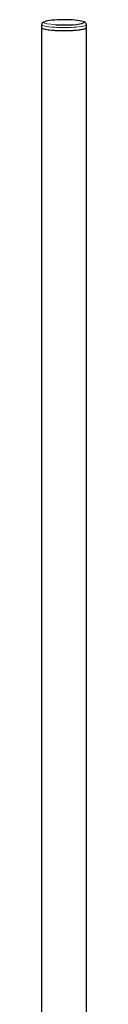
# Model space of a CAD drawing. Units: millimetres. Extents: x -216 to 200, y -1074 to 1138.
# Drawn here: x -23 to 23, y 148 to 1138 of the extents above; entities that cross this region are included whole.
import ezdxf

# ---------------------------------------------------------------- set-up
doc = ezdxf.new("R2010")
doc.units = ezdxf.units.MM
doc.layers.add('Top$2', color=7, linetype='Continuous', true_color=0xffffff)

msp = doc.modelspace()

# ---------------------------------------------------------------- linework, layer by layer
at = {"layer": 'Top$2', "color": 7, "linetype": 'Continuous', "lineweight": 25}
for p, q in [((-22.5, 1133.32), (-22.5, 1130.25)), ((-22.5, 1130.25), (-22.5, 113.13)), ((-22.5, 1130.25), (-22.5, 1130.25)), ((22.5, 1130.25), (22.5, 1133.32)), ((22.5, 112.12), (22.5, 1130.25))]:
    msp.add_line(p, q, dxfattribs=at)
for points in [[(-20.1, 1136.25), (-20.92, 1135.86), (-21.72, 1135.22), (-22.12, 1134.7), (-22.42, 1134.04), (-22.42, 1133.29)], [(22.42, 1133.31), (22.28, 1134.4), (21.74, 1135.21), (21.12, 1135.72), (20.41, 1136.13), (19.57, 1136.42)]]:
    msp.add_lwpolyline(points, dxfattribs=at)
at = {"layer": 'Top$2', "color": 7, "linetype": 'Continuous', "lineweight": 13}
for centre, major_axis, start_param, end_param in [((0, 1133.32), (-22.5, 0), 0.001724, 1.134464), ((0, 1135.6), (-20.2, 0), 5.942475, 6.283185), ((0, 1135.6), (-20.2, 0), 0, 1.134464), ((0, 1133.32), (-22.5, 0), 1.134464, 3.141647), ((0, 1135.6), (-20.2, 0), 2.910053, 3.522271)]:
    msp.add_ellipse(centre, major_axis=major_axis, ratio=0.130526, start_param=start_param, end_param=end_param, dxfattribs=at)
at = {"layer": 'Top$2', "color": 7, "linetype": 'Continuous', "lineweight": 25}
for centre, major_axis, start_param, end_param in [((0, 1130.25), (22.5, 0), 3.141647, 6.283142), ((0, 1130.25), (-22.5, 0), 0, 1.134464), ((0, 1135.6), (-20.2, 0), 3.522271, 5.942475), ((0, 1130.25), (-22.5, 0), 1.134464, 3.141647), ((0, 1135.6), (-20.2, 0), 1.134464, 2.910053)]:
    msp.add_ellipse(centre, major_axis=major_axis, ratio=0.130526, start_param=start_param, end_param=end_param, dxfattribs=at)

doc.saveas('drawing.dxf')
